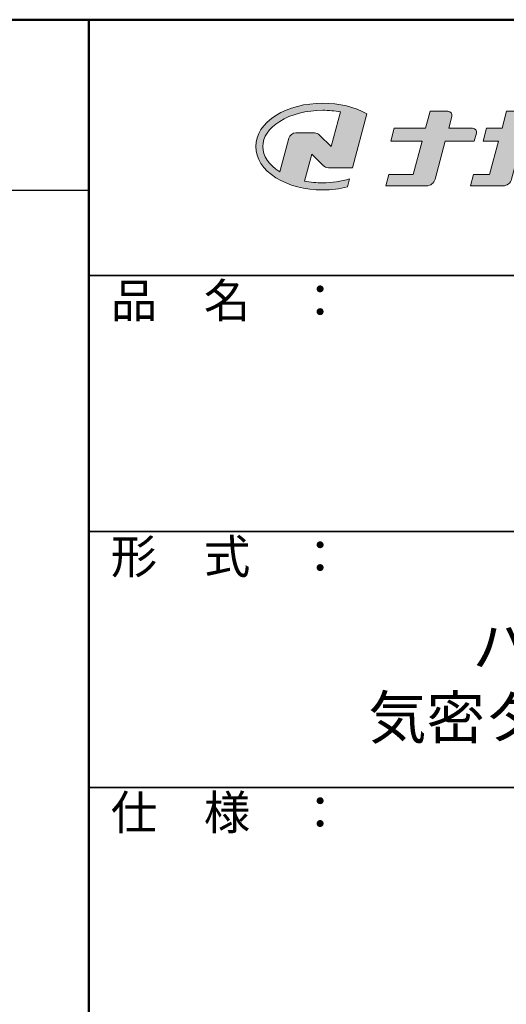
# Model space of a CAD drawing. Extents: x -446 to 754, y -916 to -85.
# Drawn here: x 529 to 615, y -258 to -85 of the extents above; entities that cross this region are included whole.
import ezdxf

# ---------------------------------------------------------------- set-up
doc = ezdxf.new("R2010")
doc.units = 0
doc.header["$LTSCALE"] = 10
for name, color, linetype in [('1-1', 7, 'CONTINUOUS'), ('10ユーザー', 161, 'CONTINUOUS'), ('_U+30EC_U+30A4_U+30E4_U+30FC 1', 7, 'CONTINUOUS'), ('moji', 70, 'CONTINUOUS'), ('zumenwaku', 190, 'CONTINUOUS')]:
    doc.layers.add(name, color=color, linetype=linetype)
doc.styles.add('MSP', font='txt')

# ---------------------------------------------------------------- blocks, each defined once
blk = doc.blocks.new('block 2')
at = {"layer": '_U+30EC_U+30A4_U+30E4_U+30FC 1'}
h = blk.add_hatch(color=7, dxfattribs=at)
h.dxf.hatch_style = 2
edge = h.paths.add_edge_path()
edge.add_spline(control_points=[(63.57, -144.52), (62.6, -144.82), (61.53, -144.97), (60.42, -144.97), (59.68, -144.97), (58.97, -144.91), (58.29, -144.77), (58.29, -144.77), (59.14, -141.61), (59.14, -141.61), (59.14, -141.61), (60.49, -142.96), (60.49, -142.96), (60.65, -143.11), (60.86, -143.2), (61.09, -143.2), (61.09, -143.2), (63.93, -143.2), (63.93, -143.2), (63.93, -143.2), (65.61, -136.9), (65.61, -136.9), (64.18, -136.08), (62.35, -135.64), (60.42, -135.64), (58.35, -135.64), (56.41, -136.15), (54.94, -137.07), (53.41, -138.03), (52.57, -139.33), (52.57, -140.72), (52.57, -142.12), (53.41, -143.42), (54.94, -144.38), (56.41, -145.3), (58.35, -145.81), (60.42, -145.81), (61.43, -145.81), (62.41, -145.69), (63.32, -145.45), (63.32, -145.45), (63.57, -144.52), (63.57, -144.52)], knot_values=[0, 0, 0, 0, 1, 1, 1, 2, 2, 2, 3, 3, 3, 4, 4, 4, 5, 5, 5, 6, 6, 6, 7, 7, 7, 8, 8, 8, 9, 9, 9, 10, 10, 10, 11, 11, 11, 12, 12, 12, 13, 13, 13, 14, 14, 14, 14], degree=3, periodic=0)
edge = h.paths.add_edge_path()
edge.add_spline(control_points=[(56.45, -139.75), (56.45, -139.75), (55.4, -143.68), (55.4, -143.68), (55.39, -143.68), (55.39, -143.67), (55.38, -143.67), (54.1, -142.87), (53.4, -141.82), (53.4, -140.72), (53.4, -139.62), (54.1, -138.58), (55.38, -137.78), (56.72, -136.93), (58.51, -136.47), (60.42, -136.47), (61.13, -136.47), (61.83, -136.54), (62.49, -136.66), (62.49, -136.66), (61.41, -140.71), (61.41, -140.71), (61.41, -140.71), (60.05, -139.37), (60.05, -139.37), (59.9, -139.21), (59.68, -139.12), (59.46, -139.12), (59.46, -139.12), (57.27, -139.12), (57.27, -139.12), (56.89, -139.12), (56.55, -139.38), (56.45, -139.75)], knot_values=[0, 0, 0, 0, 1, 1, 1, 2, 2, 2, 3, 3, 3, 4, 4, 4, 5, 5, 5, 6, 6, 6, 7, 7, 7, 8, 8, 8, 9, 9, 9, 10, 10, 10, 11, 11, 11, 11], degree=3, periodic=0)
at = {"layer": '_U+30EC_U+30A4_U+30E4_U+30FC 1', "lineweight": 0}
for points, knots in [([(63.57, -144.52), (62.6, -144.82), (61.53, -144.97), (60.42, -144.97), (59.68, -144.97), (58.97, -144.91), (58.29, -144.77), (58.29, -144.77), (59.14, -141.61), (59.14, -141.61), (59.14, -141.61), (60.49, -142.96), (60.49, -142.96), (60.65, -143.11), (60.86, -143.2), (61.09, -143.2), (61.09, -143.2), (63.93, -143.2), (63.93, -143.2), (63.93, -143.2), (65.61, -136.9), (65.61, -136.9), (64.18, -136.08), (62.35, -135.64), (60.42, -135.64), (58.35, -135.64), (56.41, -136.15), (54.94, -137.07), (53.41, -138.03), (52.57, -139.33), (52.57, -140.72), (52.57, -142.12), (53.41, -143.42), (54.94, -144.38), (56.41, -145.3), (58.35, -145.81), (60.42, -145.81), (61.43, -145.81), (62.41, -145.69), (63.32, -145.45), (63.32, -145.45), (63.57, -144.52), (63.57, -144.52)], [0, 0, 0, 0, 1, 1, 1, 2, 2, 2, 3, 3, 3, 4, 4, 4, 5, 5, 5, 6, 6, 6, 7, 7, 7, 8, 8, 8, 9, 9, 9, 10, 10, 10, 11, 11, 11, 12, 12, 12, 13, 13, 13, 14, 14, 14, 14]), ([(56.45, -139.75), (56.45, -139.75), (55.4, -143.68), (55.4, -143.68), (55.39, -143.68), (55.39, -143.67), (55.38, -143.67), (54.1, -142.87), (53.4, -141.82), (53.4, -140.72), (53.4, -139.62), (54.1, -138.58), (55.38, -137.78), (56.72, -136.93), (58.51, -136.47), (60.42, -136.47), (61.13, -136.47), (61.83, -136.54), (62.49, -136.66), (62.49, -136.66), (61.41, -140.71), (61.41, -140.71), (61.41, -140.71), (60.05, -139.37), (60.05, -139.37), (59.9, -139.21), (59.68, -139.12), (59.46, -139.12), (59.46, -139.12), (57.27, -139.12), (57.27, -139.12), (56.89, -139.12), (56.55, -139.38), (56.45, -139.75)], [0, 0, 0, 0, 1, 1, 1, 2, 2, 2, 3, 3, 3, 4, 4, 4, 5, 5, 5, 6, 6, 6, 7, 7, 7, 8, 8, 8, 9, 9, 9, 10, 10, 10, 11, 11, 11, 11])]:
    blk.add_open_spline(points, degree=3, knots=knots, dxfattribs=at)
blk = doc.blocks.new('ナカ工業ロゴ')
at = {"layer": '1-1'}
h = blk.add_hatch(color=256, dxfattribs=at)
h.dxf.hatch_style = 1
edge = h.paths.add_edge_path()
edge.add_spline(control_points=[(62778.83, 18924.9), (62776.64, 18916.9), (62774.44, 18908.9), (62774.44, 18908.9), (62774.44, 18908.9), (62771.84, 18908.9), (62769.23, 18908.9)], knot_values=[15.5, 15.5, 15.5, 15.5, 16, 16, 16, 16.5, 16.5, 16.5, 16.5], degree=3, periodic=0)
edge.add_spline(control_points=[(62769.23, 18908.9), (62766.63, 18908.9), (62764.03, 18908.9), (62764.03, 18908.9), (62764.03, 18908.9), (62763.31, 18906.21), (62762.59, 18903.53)], knot_values=[16.5, 16.5, 16.5, 16.5, 17, 17, 17, 17.5, 17.5, 17.5, 17.5], degree=3, periodic=0)
edge.add_spline(control_points=[(62762.59, 18903.53), (62761.87, 18900.84), (62761.15, 18898.15), (62761.15, 18898.15), (62761.15, 18898.15), (62784.28, 18898.15), (62784.28, 18898.15)], knot_values=[17.5, 17.5, 17.5, 17.5, 18, 18, 18, 19, 19, 19, 19], degree=3, periodic=0)
edge.add_spline(control_points=[(62784.28, 18898.15), (62788.13, 18898.15), (62791.5, 18900.74), (62792.5, 18904.46), (62792.5, 18904.46), (62794.99, 18913.56), (62797.49, 18922.67)], knot_values=[19, 19, 19, 19, 20, 20, 20, 20.5, 20.5, 20.5, 20.5], degree=3, periodic=0)
edge.add_spline(control_points=[(62797.49, 18922.67), (62799.99, 18931.78), (62802.48, 18940.89), (62802.48, 18940.89), (62802.48, 18940.89), (62804.4, 18948.03), (62804.4, 18948.03)], knot_values=[20.5, 20.5, 20.5, 20.5, 21, 21, 21, 22, 22, 22, 22], degree=3, periodic=0)
edge.add_spline(control_points=[(62804.4, 18948.03), (62805.12, 18950.73), (62803.09, 18953.39), (62800.29, 18953.39)], knot_values=[22, 22, 22, 22, 23, 23, 23, 23], degree=3, periodic=0)
edge.add_spline(control_points=[(62800.29, 18953.39), (62800.29, 18953.39), (62791.75, 18953.39), (62783.21, 18953.39)], knot_values=[0, 0, 0, 0, 0.5, 0.5, 0.5, 0.5], degree=3, periodic=0)
edge.add_spline(control_points=[(62783.21, 18953.39), (62774.66, 18953.39), (62766.12, 18953.39), (62766.12, 18953.39), (62766.12, 18953.39), (62769.16, 18964.74), (62769.16, 18964.74)], knot_values=[0.5, 0.5, 0.5, 0.5, 1, 1, 1, 2, 2, 2, 2], degree=3, periodic=0)
edge.add_spline(control_points=[(62769.16, 18964.74), (62769.82, 18967.21), (62767.96, 18969.63), (62765.41, 18969.63), (62765.41, 18969.63), (62761.12, 18969.63), (62756.82, 18969.63)], knot_values=[2, 2, 2, 2, 3, 3, 3, 3.5, 3.5, 3.5, 3.5], degree=3, periodic=0)
edge.add_spline(control_points=[(62756.82, 18969.63), (62752.53, 18969.63), (62748.23, 18969.63), (62748.23, 18969.63), (62748.23, 18969.63), (62747.14, 18965.57), (62746.05, 18961.51)], knot_values=[3.5, 3.5, 3.5, 3.5, 4, 4, 4, 4.5, 4.5, 4.5, 4.5], degree=3, periodic=0)
edge.add_spline(control_points=[(62746.05, 18961.51), (62744.97, 18957.45), (62743.88, 18953.39), (62743.88, 18953.39), (62743.88, 18953.39), (62740.15, 18953.39), (62736.42, 18953.39)], knot_values=[4.5, 4.5, 4.5, 4.5, 5, 5, 5, 5.5, 5.5, 5.5, 5.5], degree=3, periodic=0)
edge.add_spline(control_points=[(62736.42, 18953.39), (62732.69, 18953.39), (62728.96, 18953.39), (62728.96, 18953.39), (62728.96, 18953.39), (62728.12, 18950.26), (62727.28, 18947.14)], knot_values=[5.5, 5.5, 5.5, 5.5, 6, 6, 6, 6.5, 6.5, 6.5, 6.5], degree=3, periodic=0)
edge.add_spline(control_points=[(62727.28, 18947.14), (62726.45, 18944.01), (62725.61, 18940.89), (62725.61, 18940.89), (62725.61, 18940.89), (62729.34, 18940.89), (62733.07, 18940.89)], knot_values=[6.5, 6.5, 6.5, 6.5, 7, 7, 7, 7.5, 7.5, 7.5, 7.5], degree=3, periodic=0)
edge.add_spline(control_points=[(62733.07, 18940.89), (62736.8, 18940.89), (62740.53, 18940.89), (62740.53, 18940.89), (62740.53, 18940.89), (62738.39, 18932.89), (62736.24, 18924.9)], knot_values=[7.5, 7.5, 7.5, 7.5, 8, 8, 8, 8.5, 8.5, 8.5, 8.5], degree=3, periodic=0)
edge.add_spline(control_points=[(62736.24, 18924.9), (62734.1, 18916.9), (62731.96, 18908.9), (62731.96, 18908.9), (62731.96, 18908.9), (62728.1, 18908.9), (62724.25, 18908.9)], knot_values=[8.5, 8.5, 8.5, 8.5, 9, 9, 9, 9.5, 9.5, 9.5, 9.5], degree=3, periodic=0)
edge.add_spline(control_points=[(62724.25, 18908.9), (62720.4, 18908.9), (62716.54, 18908.9), (62716.54, 18908.9), (62716.54, 18908.9), (62715.82, 18906.21), (62715.1, 18903.53)], knot_values=[9.5, 9.5, 9.5, 9.5, 10, 10, 10, 10.5, 10.5, 10.5, 10.5], degree=3, periodic=0)
edge.add_spline(control_points=[(62715.1, 18903.53), (62714.38, 18900.84), (62713.66, 18898.15), (62713.66, 18898.15), (62713.66, 18898.15), (62744.8, 18898.15), (62744.8, 18898.15)], knot_values=[10.5, 10.5, 10.5, 10.5, 11, 11, 11, 12, 12, 12, 12], degree=3, periodic=0)
edge.add_spline(control_points=[(62744.8, 18898.15), (62748.65, 18898.15), (62752.01, 18900.74), (62753.01, 18904.46), (62753.01, 18904.46), (62755.45, 18913.56), (62757.89, 18922.67)], knot_values=[12, 12, 12, 12, 13, 13, 13, 13.5, 13.5, 13.5, 13.5], degree=3, periodic=0)
edge.add_spline(control_points=[(62757.89, 18922.67), (62760.33, 18931.78), (62762.77, 18940.89), (62762.77, 18940.89), (62762.77, 18940.89), (62767.88, 18940.89), (62772.99, 18940.89)], knot_values=[13.5, 13.5, 13.5, 13.5, 14, 14, 14, 14.5, 14.5, 14.5, 14.5], degree=3, periodic=0)
edge.add_spline(control_points=[(62772.99, 18940.89), (62778.1, 18940.89), (62783.21, 18940.89), (62783.21, 18940.89), (62783.21, 18940.89), (62781.02, 18932.89), (62778.83, 18924.9)], knot_values=[14.5, 14.5, 14.5, 14.5, 15, 15, 15, 15.5, 15.5, 15.5, 15.5], degree=3, periodic=0)
at = {"layer": '_U+30EC_U+30A4_U+30E4_U+30FC 1'}
h = blk.add_hatch(color=7, dxfattribs=at)
h.dxf.hatch_style = 2
edge = h.paths.add_edge_path()
edge.add_spline(control_points=[(62715.62, 18953.39), (62715.62, 18953.39), (62692.65, 18953.39), (62692.65, 18953.39), (62692.65, 18953.39), (62695.69, 18964.74), (62695.69, 18964.74), (62696.35, 18967.21), (62694.49, 18969.63), (62691.94, 18969.63), (62691.94, 18969.63), (62674.76, 18969.63), (62674.76, 18969.63), (62674.76, 18969.63), (62670.4, 18953.39), (62670.4, 18953.39), (62670.4, 18953.39), (62640.36, 18953.39), (62640.36, 18953.39), (62640.36, 18953.39), (62637.02, 18940.89), (62637.02, 18940.89), (62637.02, 18940.89), (62667.06, 18940.89), (62667.06, 18940.89), (62667.06, 18940.89), (62658.48, 18908.9), (62658.48, 18908.9), (62658.48, 18908.9), (62635.07, 18908.9), (62635.07, 18908.9), (62635.07, 18908.9), (62632.19, 18898.15), (62632.19, 18898.15), (62632.19, 18898.15), (62671.32, 18898.15), (62671.32, 18898.15), (62675.17, 18898.15), (62678.54, 18900.74), (62679.54, 18904.46), (62679.54, 18904.46), (62689.3, 18940.89), (62689.3, 18940.89), (62689.3, 18940.89), (62717.24, 18940.89), (62717.24, 18940.89), (62717.24, 18940.89), (62719.3, 18948.59), (62719.3, 18948.59), (62719.95, 18951.01), (62718.13, 18953.39), (62715.62, 18953.39)], knot_values=[0, 0, 0, 0, 1, 1, 1, 2, 2, 2, 3, 3, 3, 4, 4, 4, 5, 5, 5, 6, 6, 6, 7, 7, 7, 8, 8, 8, 9, 9, 9, 10, 10, 10, 11, 11, 11, 12, 12, 12, 13, 13, 13, 14, 14, 14, 15, 15, 15, 16, 16, 16, 17, 17, 17, 17], degree=3, periodic=0)
at = {"layer": '_U+30EC_U+30A4_U+30E4_U+30FC 1', "lineweight": 0}
for points, knots in [([(62715.62, 18953.39), (62715.62, 18953.39), (62692.65, 18953.39), (62692.65, 18953.39), (62692.65, 18953.39), (62695.69, 18964.74), (62695.69, 18964.74), (62696.35, 18967.21), (62694.49, 18969.63), (62691.94, 18969.63), (62691.94, 18969.63), (62674.76, 18969.63), (62674.76, 18969.63), (62674.76, 18969.63), (62670.4, 18953.39), (62670.4, 18953.39), (62670.4, 18953.39), (62640.36, 18953.39), (62640.36, 18953.39), (62640.36, 18953.39), (62637.02, 18940.89), (62637.02, 18940.89), (62637.02, 18940.89), (62667.06, 18940.89), (62667.06, 18940.89), (62667.06, 18940.89), (62658.48, 18908.9), (62658.48, 18908.9), (62658.48, 18908.9), (62635.07, 18908.9), (62635.07, 18908.9), (62635.07, 18908.9), (62632.19, 18898.15), (62632.19, 18898.15), (62632.19, 18898.15), (62671.32, 18898.15), (62671.32, 18898.15), (62675.17, 18898.15), (62678.54, 18900.74), (62679.54, 18904.46), (62679.54, 18904.46), (62689.3, 18940.89), (62689.3, 18940.89), (62689.3, 18940.89), (62717.24, 18940.89), (62717.24, 18940.89), (62717.24, 18940.89), (62719.3, 18948.59), (62719.3, 18948.59), (62719.95, 18951.01), (62718.13, 18953.39), (62715.62, 18953.39)], [0, 0, 0, 0, 1, 1, 1, 2, 2, 2, 3, 3, 3, 4, 4, 4, 5, 5, 5, 6, 6, 6, 7, 7, 7, 8, 8, 8, 9, 9, 9, 10, 10, 10, 11, 11, 11, 12, 12, 12, 13, 13, 13, 14, 14, 14, 15, 15, 15, 16, 16, 16, 17, 17, 17, 17]), ([(62800.29, 18953.39), (62800.29, 18953.39), (62766.12, 18953.39), (62766.12, 18953.39), (62766.12, 18953.39), (62769.16, 18964.74), (62769.16, 18964.74), (62769.82, 18967.21), (62767.96, 18969.63), (62765.41, 18969.63), (62765.41, 18969.63), (62748.23, 18969.63), (62748.23, 18969.63), (62748.23, 18969.63), (62743.88, 18953.39), (62743.88, 18953.39), (62743.88, 18953.39), (62728.96, 18953.39), (62728.96, 18953.39), (62728.96, 18953.39), (62725.61, 18940.89), (62725.61, 18940.89), (62725.61, 18940.89), (62740.53, 18940.89), (62740.53, 18940.89), (62740.53, 18940.89), (62731.96, 18908.9), (62731.96, 18908.9), (62731.96, 18908.9), (62716.54, 18908.9), (62716.54, 18908.9), (62716.54, 18908.9), (62713.66, 18898.15), (62713.66, 18898.15), (62713.66, 18898.15), (62744.8, 18898.15), (62744.8, 18898.15), (62748.65, 18898.15), (62752.01, 18900.74), (62753.01, 18904.46), (62753.01, 18904.46), (62762.77, 18940.89), (62762.77, 18940.89), (62762.77, 18940.89), (62783.21, 18940.89), (62783.21, 18940.89), (62783.21, 18940.89), (62774.44, 18908.9), (62774.44, 18908.9), (62774.44, 18908.9), (62764.03, 18908.9), (62764.03, 18908.9), (62764.03, 18908.9), (62761.15, 18898.15), (62761.15, 18898.15), (62761.15, 18898.15), (62784.28, 18898.15), (62784.28, 18898.15), (62788.13, 18898.15), (62791.5, 18900.74), (62792.5, 18904.46), (62792.5, 18904.46), (62802.48, 18940.89), (62802.48, 18940.89), (62802.48, 18940.89), (62804.4, 18948.03), (62804.4, 18948.03), (62805.12, 18950.73), (62803.09, 18953.39), (62800.29, 18953.39)], [0, 0, 0, 0, 1, 1, 1, 2, 2, 2, 3, 3, 3, 4, 4, 4, 5, 5, 5, 6, 6, 6, 7, 7, 7, 8, 8, 8, 9, 9, 9, 10, 10, 10, 11, 11, 11, 12, 12, 12, 13, 13, 13, 14, 14, 14, 15, 15, 15, 16, 16, 16, 17, 17, 17, 18, 18, 18, 19, 19, 19, 20, 20, 20, 21, 21, 21, 22, 22, 22, 23, 23, 23, 23])]:
    blk.add_open_spline(points, degree=3, knots=knots, dxfattribs=at)
at = {"layer": '_U+30EC_U+30A4_U+30E4_U+30FC 1', "xscale": 8.187999999999999, "yscale": 8.187999999999999, "zscale": 8.187999999999999}
blk.add_blockref('block 2', (62076.93, 20088.04), dxfattribs=at)

msp = doc.modelspace()

# ---------------------------------------------------------------- linework, layer by layer
at = {"layer": 'zumenwaku', "linetype": 'Continuous', "lineweight": 50}
msp.add_line((541.212, -84.688), (541.212, -915.688), dxfattribs=at)
at = {"layer": 'zumenwaku', "linetype": 'Continuous'}
msp.add_line((-445.188, -114.688), (541.212, -114.688), dxfattribs=at)
at = {"layer": 'zumenwaku', "linetype": 'Continuous', "lineweight": 35}
for p, q in [((541.212, -129.688), (754.212, -129.688)), ((541.212, -174.688), (754.212, -174.688)), ((541.212, -219.688), (754.212, -219.688))]:
    msp.add_line(p, q, dxfattribs=at)
at = {"layer": 'zumenwaku', "linetype": 'Continuous', "lineweight": 50}
msp.add_lwpolyline([(-445.788, -915.688), (754.212, -915.688), (754.212, -84.688), (-445.788, -84.688)], close=True, dxfattribs=at)

# ---------------------------------------------------------------- block references
at = {"layer": '10ユーザー', "xscale": 0.183190045248, "yscale": 0.183190045248, "zscale": 0.183190045248}
msp.add_blockref('ナカ工業ロゴ', (-10880.171, -3575.847), dxfattribs=at)

# ---------------------------------------------------------------- texts
at = {"layer": 'moji', "linetype": 'Continuous', "insert": (646.625, -202.094), "char_height": 7.5, "width": 213.1368, "attachment_point": 5, "style": 'MSP'}
msp.add_mtext('ハイハッチ AT-K\\P気密タイプ（鍵付仕様）', dxfattribs=at)
at = {"layer": 'zumenwaku', "linetype": 'Continuous', "char_height": 6, "width": 54.9777, "attachment_point": 1, "style": 'MSP'}
for s, insert in [('品\u3000名\u3000：', (545.043, -131.081)), ('形\u3000式\u3000：', (545.043, -176.081)), ('仕\u3000様\u3000：', (545.043, -221.081))]:
    msp.add_mtext(s, dxfattribs=dict(at, insert=insert))

doc.saveas('drawing.dxf')
